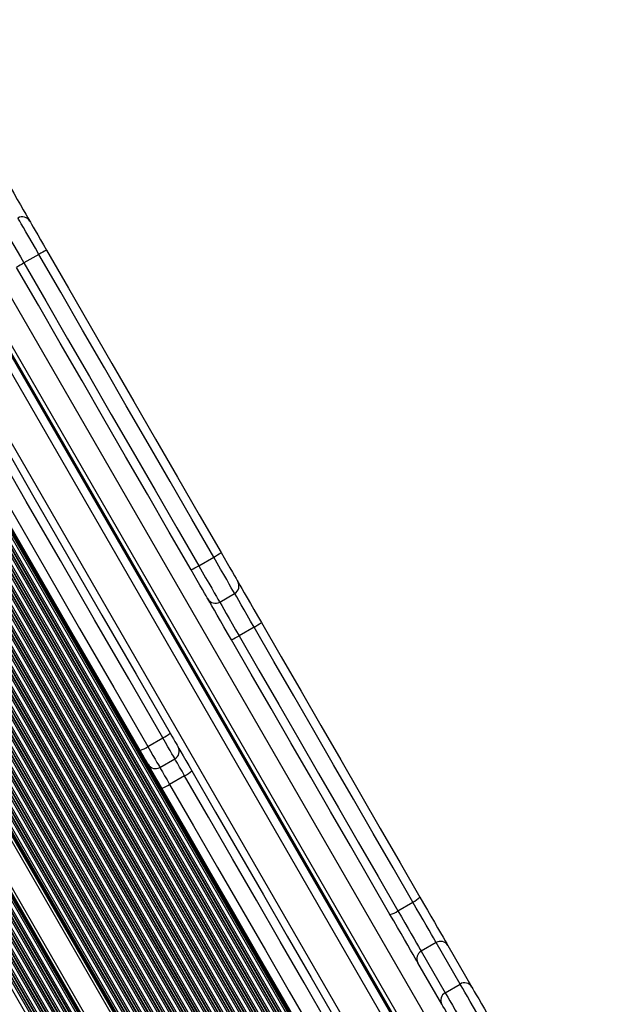
# Model space of a CAD drawing. Units: millimetres. Extents: x 780 to 12334, y 389 to 16512.
# Drawn here: x 9478 to 9680, y 2573 to 2915 of the extents above; entities that cross this region are included whole.
import ezdxf

# ---------------------------------------------------------------- set-up
doc = ezdxf.new("R2010")
doc.units = ezdxf.units.MM
doc.header["$LTSCALE"] = 100

msp = doc.modelspace()

# ---------------------------------------------------------------- linework, layer by layer
at = {"color": 7, "linetype": 'Continuous', "lineweight": 25}
for p, q in [((9639.45, 2353.8), (9207.45, 3102.05)), ((9639.59, 2353.88), (9207.59, 3102.13)), ((9640.19, 2354.23), (9208.19, 3102.47)), ((9640.33, 2354.31), (9208.33, 3102.55)), ((9640.85, 2354.61), (9208.85, 3102.85)), ((9671.02, 2458.63), (9314.02, 3076.97)), ((9314.12, 3077.03), (9671.12, 2458.68)), ((9635.81, 2351.7), (9231.75, 3051.55)), ((9628.81, 2347.66), (9224.75, 3047.51)), ((9484.66, 2833.27), (9479.46, 2830.27)), ((9540.1, 2725.25), (9545.29, 2728.25)), ((9547.37, 2712.66), (9552.56, 2715.66)), ((9559.29, 2704.01), (9554.1, 2701.01)), ((9522.46, 2662.55), (9527.65, 2665.55)), ((9526.63, 2655.32), (9531.83, 2658.32)), ((9535.2, 2652.47), (9530.01, 2649.47)), ((9609.17, 2605.61), (9614.37, 2608.61)), ((9622.45, 2594.62), (9617.25, 2591.62)), ((9630.76, 2580.22), (9622.45, 2594.62)), ((9626.51, 2593.59), (9634.82, 2579.19)), ((9617.25, 2591.62), (9625.56, 2577.22)), ((9624.43, 2573.19), (9616.11, 2587.59)), ((9625.56, 2577.22), (9630.76, 2580.22))]:
    msp.add_line(p, q, dxfattribs=at)
at = {"color": 8, "linetype": 'Continuous', "lineweight": 25}
for p, q in [((9634.85, 2367.57), (9217.08, 3091.18)), ((9633.22, 2371.6), (9219.75, 3087.74)), ((9632.94, 2372.4), (9220.31, 3087.1)), ((9632.06, 2375.3), (9222.38, 3084.89)), ((9631.91, 2375.89), (9222.82, 3084.46)), ((9631.44, 2377.91), (9224.32, 3083.05)), ((9630.8, 2381.59), (9227.2, 3080.65)), ((9322.74, 3082), (9679.74, 2463.66)), ((9630.62, 2383.1), (9228.41, 3079.74)), ((9630.58, 2383.49), (9228.73, 3079.52)), ((9630.46, 2385.09), (9230.05, 3078.61)), ((9630.43, 2385.45), (9230.35, 3078.41)), ((9630.38, 2386.74), (9231.44, 3077.72)), ((9314.44, 3077.21), (9671.44, 2458.87)), ((9672.68, 2459.58), (9315.68, 3077.93)), ((9630.37, 2389.33), (9233.68, 3076.41)), ((9630.41, 2390.46), (9234.68, 3075.88)), ((9630.43, 2390.76), (9234.95, 3075.75)), ((9630.51, 2392), (9236.06, 3075.2)), ((9630.53, 2392.28), (9236.32, 3075.07)), ((9630.63, 2393.31), (9237.26, 3074.64)), ((9630.89, 2395.43), (9239.23, 3073.82)), ((9631.04, 2396.37), (9240.11, 3073.47)), ((9631.08, 2396.62), (9240.35, 3073.39)), ((9663.31, 2465.98), (9316.08, 3067.4)), ((9637.82, 2352.86), (9233.54, 3053.09)), ((9638.93, 2353.5), (9233.85, 3055.13)), ((9629.23, 2434.5), (9272.23, 3052.84)), ((9629.37, 2434.58), (9272.37, 3052.92)), ((9629.97, 2434.93), (9272.97, 3053.27)), ((9630.11, 2435.01), (9273.11, 3053.35)), ((9630.63, 2435.31), (9273.63, 3053.65)), ((9631.75, 2435.95), (9274.75, 3054.29)), ((9632.26, 2436.25), (9275.26, 3054.59)), ((9632.4, 2436.33), (9275.4, 3054.67)), ((9633, 2436.68), (9276, 3055.02)), ((9633.14, 2436.76), (9276.14, 3055.1)), ((9633.66, 2437.06), (9276.66, 3055.4)), ((9648.59, 2467.48), (9310.01, 3053.91)), ((9636.6, 2352.15), (9232.54, 3052.01)), ((9636.8, 2352.27), (9232.73, 3052.15)), ((9637.16, 2352.48), (9233.04, 3052.42)), ((9637.3, 2352.56), (9233.16, 3052.55)), ((9623.17, 2431), (9266.17, 3049.34)), ((9623.31, 2431.08), (9266.31, 3049.42)), ((9623.91, 2431.43), (9266.91, 3049.77)), ((9624.05, 2431.51), (9267.05, 3049.85)), ((9624.57, 2431.81), (9267.57, 3050.15)), ((9625.68, 2432.45), (9268.68, 3050.79)), ((9626.2, 2432.75), (9269.2, 3051.09)), ((9626.34, 2432.83), (9269.34, 3051.17)), ((9626.94, 2433.18), (9269.94, 3051.52)), ((9627.08, 2433.26), (9270.08, 3051.6)), ((9627.6, 2433.56), (9270.6, 3051.9)), ((9628.72, 2434.2), (9271.71, 3052.54)), ((9631.07, 2444.12), (9281.52, 3049.56)), ((9626.81, 2346.5), (9222.75, 3046.35)), ((9627.33, 2346.8), (9223.27, 3046.65)), ((9627.47, 2346.88), (9223.41, 3046.73)), ((9627.82, 2347.08), (9223.76, 3046.94)), ((9628.02, 2347.2), (9223.96, 3047.05)), ((9617.11, 2427.5), (9260.11, 3045.84)), ((9617.25, 2427.58), (9260.25, 3045.92)), ((9617.85, 2427.93), (9260.85, 3046.27)), ((9617.99, 2428.01), (9260.99, 3046.35)), ((9618.5, 2428.31), (9261.5, 3046.65)), ((9619.62, 2428.95), (9262.62, 3047.29)), ((9620.14, 2429.25), (9263.14, 3047.59)), ((9620.28, 2429.33), (9263.28, 3047.67)), ((9620.88, 2429.68), (9263.88, 3048.02)), ((9621.02, 2429.76), (9264.02, 3048.1)), ((9621.54, 2430.06), (9264.54, 3048.4)), ((9622.65, 2430.7), (9265.65, 3049.04)), ((9630.99, 2445.46), (9282.57, 3048.94)), ((9631, 2445.76), (9282.85, 3048.77)), ((9631.06, 2447.04), (9283.99, 3048.18)), ((9631.1, 2447.3), (9284.22, 3048.11)), ((9631.3, 2448.15), (9285.07, 3047.84)), ((9631.74, 2449.96), (9286.87, 3047.29)), ((9632.01, 2450.69), (9287.64, 3047.16)), ((9632.09, 2450.87), (9287.84, 3047.13)), ((9632.44, 2451.65), (9288.69, 3047.04)), ((9632.52, 2451.83), (9288.88, 3047.03)), ((9632.85, 2452.45), (9289.59, 3047)), ((9633.62, 2453.7), (9291.06, 3047.04)), ((9634, 2454.24), (9291.71, 3047.1)), ((9634.11, 2454.38), (9291.89, 3047.13)), ((9634.57, 2454.96), (9292.62, 3047.24)), ((9634.68, 2455.09), (9292.79, 3047.27)), ((9635.1, 2455.56), (9293.4, 3047.4)), ((9620.75, 2343), (9216.69, 3042.85)), ((9621.26, 2343.3), (9217.2, 3043.15)), ((9621.4, 2343.38), (9217.34, 3043.23)), ((9622, 2343.72), (9217.94, 3043.58)), ((9622.14, 2343.8), (9218.08, 3043.66)), ((9622.66, 2344.1), (9218.6, 3043.96)), ((9623.78, 2344.75), (9219.72, 3044.6)), ((9624.3, 2345.05), (9220.23, 3044.9)), ((9624.43, 2345.13), (9220.37, 3044.98)), ((9625.03, 2345.47), (9220.97, 3045.33)), ((9625.17, 2345.55), (9221.11, 3045.41)), ((9625.69, 2345.85), (9221.63, 3045.71)), ((9614.82, 2426.18), (9257.82, 3044.52)), ((9614.95, 2426.26), (9257.96, 3044.6)), ((9615.47, 2426.56), (9258.47, 3044.9)), ((9616.59, 2427.2), (9259.59, 3045.54)), ((9633.87, 2460.27), (9296.41, 3044.76)), ((9634.39, 2460.57), (9296.93, 3045.06)), ((9634.53, 2460.65), (9297.07, 3045.14)), ((9634.88, 2460.85), (9297.43, 3045.35)), ((9635.08, 2460.97), (9297.63, 3045.46)), ((9614.68, 2339.5), (9210.62, 3039.35)), ((9615.2, 2339.8), (9211.14, 3039.65)), ((9615.34, 2339.88), (9211.28, 3039.73)), ((9615.94, 2340.22), (9211.88, 3040.08)), ((9616.08, 2340.3), (9212.02, 3040.16)), ((9616.6, 2340.6), (9212.54, 3040.46)), ((9617.71, 2341.25), (9213.65, 3041.1)), ((9618.23, 2341.55), (9214.17, 3041.4)), ((9618.37, 2341.63), (9214.31, 3041.48)), ((9618.97, 2341.97), (9214.91, 3041.83)), ((9619.11, 2342.05), (9215.05, 3041.91)), ((9619.63, 2342.35), (9215.57, 3042.21)), ((9613.57, 2338.85), (9209.51, 3038.71))]:
    msp.add_line(p, q, dxfattribs=at)
at = {"color": 7, "linetype": 'Continuous', "lineweight": 25, "flags": 128}
for points in [[(9473.33, 2858.9), (9474.64, 2856.63), (9475.91, 2854.43), (9477.12, 2852.34), (9478.23, 2850.4), (9479.24, 2848.66), (9480.11, 2847.16), (9480.82, 2845.92), (9481.36, 2844.98), (9481.49, 2844.77)], [(9423.79, 2851.45), (9435.59, 2831), (9447.4, 2810.54), (9459.23, 2790.07), (9471.05, 2769.58), (9482.88, 2749.1), (9494.7, 2728.62), (9506.53, 2708.14), (9518.34, 2687.68), (9530.14, 2667.24)], [(9527.65, 2665.55), (9515.82, 2686.03), (9503.99, 2706.54), (9492.14, 2727.05), (9480.29, 2747.58), (9468.44, 2768.1), (9456.59, 2788.63), (9444.75, 2809.15), (9432.91, 2829.65), (9421.08, 2850.13)], [(9519.75, 2661.24), (9507.95, 2681.68), (9496.13, 2702.14), (9484.31, 2722.62), (9472.49, 2743.1), (9460.66, 2763.58), (9448.83, 2784.07), (9437.01, 2804.54), (9425.2, 2825), (9413.4, 2845.45)], [(9415.89, 2847.13), (9427.71, 2826.65), (9439.55, 2806.14), (9451.4, 2785.63), (9463.25, 2765.1), (9475.1, 2744.58), (9486.95, 2724.05), (9498.79, 2703.54), (9510.63, 2683.03), (9522.46, 2662.55)], [(9481.49, 2844.77), (9481.51, 2844.72), (9481.71, 2844.38), (9482.1, 2843.71), (9482.66, 2842.73), (9483.38, 2841.49), (9484.24, 2840.01), (9485.19, 2838.35), (9486.23, 2836.56), (9487.3, 2834.69)], [(9487.3, 2834.69), (9494.87, 2821.59), (9502.44, 2808.48), (9510.01, 2795.37), (9517.57, 2782.26), (9525.14, 2769.15), (9532.71, 2756.05), (9540.28, 2742.94), (9547.84, 2729.83)], [(9545.29, 2728.25), (9537.72, 2741.38), (9530.14, 2754.51), (9522.56, 2767.63), (9514.98, 2780.76), (9507.4, 2793.89), (9499.82, 2807.02), (9492.24, 2820.15), (9484.66, 2833.27)], [(9537.45, 2723.83), (9529.89, 2736.94), (9522.32, 2750.05), (9514.75, 2763.15), (9507.18, 2776.26), (9499.61, 2789.37), (9492.05, 2802.48), (9484.48, 2815.59), (9476.91, 2828.69)], [(9479.46, 2830.27), (9487.04, 2817.15), (9494.62, 2804.02), (9502.2, 2790.89), (9509.78, 2777.76), (9517.36, 2764.63), (9524.94, 2751.51), (9532.52, 2738.38), (9540.1, 2725.25)], [(9547.84, 2729.83), (9548.92, 2727.97), (9549.95, 2726.18), (9550.91, 2724.52), (9551.77, 2723.04), (9552.49, 2721.79), (9553.05, 2720.82), (9553.44, 2720.15), (9553.63, 2719.81), (9553.66, 2719.76)], [(9543.27, 2713.76), (9543.24, 2713.81), (9543.04, 2714.15), (9542.66, 2714.82), (9542.1, 2715.79), (9541.38, 2717.04), (9540.52, 2718.52), (9539.56, 2720.18), (9538.53, 2721.97), (9537.45, 2723.83)], [(9553.66, 2719.76), (9553.79, 2719.54), (9554.33, 2718.6), (9555.04, 2717.37), (9555.91, 2715.86), (9556.92, 2714.12), (9558.03, 2712.19), (9559.24, 2710.1), (9560.51, 2707.89), (9561.82, 2705.63)], [(9551.43, 2699.63), (9550.12, 2701.89), (9548.85, 2704.1), (9547.64, 2706.19), (9546.52, 2708.12), (9545.52, 2709.86), (9544.65, 2711.37), (9543.94, 2712.6), (9543.39, 2713.54), (9543.27, 2713.76)], [(9561.82, 2705.63), (9568.71, 2693.7), (9575.59, 2681.78), (9582.47, 2669.86), (9589.35, 2657.95), (9596.22, 2646.04), (9603.09, 2634.15), (9609.95, 2622.26), (9616.82, 2610.37)], [(9554.1, 2701.01), (9560.99, 2689.06), (9567.89, 2677.12), (9574.78, 2665.19), (9581.66, 2653.26), (9588.55, 2641.33), (9595.43, 2629.42), (9602.3, 2617.51), (9609.17, 2605.61)], [(9614.37, 2608.61), (9607.5, 2620.51), (9600.62, 2632.42), (9593.74, 2644.33), (9586.86, 2656.26), (9579.97, 2668.19), (9573.08, 2680.12), (9566.19, 2692.06), (9559.29, 2704.01)], [(9606.42, 2604.37), (9599.56, 2616.26), (9592.7, 2628.15), (9585.83, 2640.04), (9578.95, 2651.95), (9572.08, 2663.86), (9565.2, 2675.78), (9558.31, 2687.7), (9551.43, 2699.63)], [(9530.14, 2667.24), (9530.74, 2666.2), (9531.3, 2665.22), (9531.81, 2664.34), (9532.24, 2663.6), (9532.58, 2663.01), (9532.81, 2662.62), (9532.92, 2662.43), (9532.93, 2662.41)], [(9522.53, 2656.41), (9522.52, 2656.43), (9522.41, 2656.62), (9522.19, 2657.01), (9521.85, 2657.6), (9521.42, 2658.34), (9520.91, 2659.22), (9520.35, 2660.2), (9519.75, 2661.24)], [(9532.93, 2662.41), (9533.2, 2661.94), (9533.88, 2660.77), (9534.69, 2659.36), (9535.61, 2657.76), (9536.62, 2656.02), (9537.67, 2654.19)], [(9527.28, 2648.19), (9526.23, 2650.02), (9525.22, 2651.76), (9524.3, 2653.36), (9523.48, 2654.77), (9522.81, 2655.94), (9522.53, 2656.41)], [(9537.67, 2654.19), (9545.97, 2639.82), (9554.26, 2625.46), (9562.54, 2611.12), (9570.81, 2596.8), (9579.06, 2582.5), (9587.3, 2568.23), (9595.53, 2553.98), (9603.74, 2539.76)], [(9601.41, 2537.8), (9593.18, 2552.05), (9584.93, 2566.33), (9576.68, 2580.64), (9568.4, 2594.97), (9560.12, 2609.32), (9551.82, 2623.68), (9543.52, 2638.07), (9535.2, 2652.47)], [(9593.35, 2533.76), (9585.14, 2547.98), (9576.91, 2562.23), (9568.67, 2576.5), (9560.42, 2590.8), (9552.15, 2605.12), (9543.87, 2619.46), (9535.58, 2633.82), (9527.28, 2648.19)], [(9530.01, 2649.47), (9538.32, 2635.07), (9546.63, 2620.68), (9554.92, 2606.32), (9563.21, 2591.97), (9571.48, 2577.64), (9579.74, 2563.33), (9587.98, 2549.05), (9596.21, 2534.8)], [(9616.82, 2610.37), (9618.12, 2608.12), (9619.41, 2605.88), (9620.66, 2603.71), (9621.86, 2601.63), (9622.97, 2599.71), (9623.97, 2597.98), (9624.84, 2596.47), (9625.56, 2595.22), (9626.12, 2594.25), (9626.51, 2593.59)], [(9609.17, 2605.61), (9610.38, 2603.52), (9611.57, 2601.46), (9612.72, 2599.46), (9613.8, 2597.6), (9614.78, 2595.9), (9615.64, 2594.42), (9616.34, 2593.19), (9616.89, 2592.25), (9617.25, 2591.62)], [(9622.45, 2594.62), (9622.08, 2595.25), (9621.54, 2596.19), (9620.83, 2597.42), (9619.98, 2598.9), (9619, 2600.6), (9617.92, 2602.46), (9616.77, 2604.46), (9615.57, 2606.52), (9614.37, 2608.61)], [(9616.11, 2587.59), (9615.73, 2588.25), (9615.17, 2589.22), (9614.45, 2590.47), (9613.58, 2591.98), (9612.58, 2593.71), (9611.47, 2595.63), (9610.27, 2597.71), (9609.02, 2599.88), (9607.72, 2602.12), (9606.42, 2604.37)], [(9638.98, 2565.98), (9637.76, 2568.1), (9636.55, 2570.19), (9635.38, 2572.22), (9634.28, 2574.13), (9633.28, 2575.86), (9632.41, 2577.37), (9631.68, 2578.62), (9631.13, 2579.58), (9630.76, 2580.22)], [(9634.82, 2579.19), (9635.16, 2578.59), (9635.69, 2577.68), (9636.39, 2576.48), (9637.22, 2575.03), (9638.18, 2573.37), (9639.21, 2571.58), (9640.3, 2569.7), (9641.4, 2567.8)], [(9625.56, 2577.22), (9625.93, 2576.58), (9626.49, 2575.62), (9627.21, 2574.37), (9628.08, 2572.86), (9629.08, 2571.13), (9630.18, 2569.22), (9631.35, 2567.19), (9632.56, 2565.1), (9633.78, 2562.98)], [(9631, 2561.8), (9629.91, 2563.7), (9628.82, 2565.58), (9627.78, 2567.37), (9626.83, 2569.03), (9625.99, 2570.48), (9625.3, 2571.68), (9624.77, 2572.59), (9624.43, 2573.19)]]:
    msp.add_lwpolyline(points, dxfattribs=at)
at = {"color": 8, "linetype": 'Continuous', "lineweight": 25, "flags": 128}
for points in [[(9484.66, 2833.27), (9483.45, 2835.37), (9482.28, 2837.4), (9481.17, 2839.32), (9480.17, 2841.06), (9479.28, 2842.58), (9478.55, 2843.85), (9477.99, 2844.83), (9477.6, 2845.5), (9477.41, 2845.83), (9477.39, 2845.86)], [(9472.19, 2842.86), (9472.22, 2842.83), (9472.41, 2842.5), (9472.79, 2841.83), (9473.35, 2840.85), (9474.09, 2839.58), (9474.97, 2838.06), (9475.98, 2836.32), (9477.08, 2834.4), (9478.25, 2832.37), (9479.46, 2830.27)], [(9552.56, 2715.66), (9552.54, 2715.7), (9552.35, 2716.03), (9551.97, 2716.69), (9551.4, 2717.67), (9550.67, 2718.94), (9549.79, 2720.47), (9548.78, 2722.21), (9547.68, 2724.12), (9546.5, 2726.16), (9545.29, 2728.25)], [(9540.1, 2725.25), (9541.31, 2723.16), (9542.48, 2721.12), (9543.59, 2719.21), (9544.59, 2717.47), (9545.47, 2715.94), (9546.21, 2714.67), (9546.77, 2713.69), (9547.16, 2713.03), (9547.35, 2712.7), (9547.37, 2712.66)], [(9559.29, 2704.01), (9558.09, 2706.08), (9556.93, 2708.09), (9555.85, 2709.97), (9554.86, 2711.69), (9553.99, 2713.19), (9553.27, 2714.44), (9552.72, 2715.4), (9552.56, 2715.66)], [(9547.37, 2712.66), (9547.52, 2712.4), (9548.07, 2711.44), (9548.79, 2710.19), (9549.66, 2708.69), (9550.65, 2706.98), (9551.74, 2705.09), (9552.9, 2703.08), (9554.1, 2701.01)], [(9531.83, 2658.32), (9531.81, 2658.34), (9531.65, 2658.63), (9531.31, 2659.22), (9530.8, 2660.09), (9530.16, 2661.21), (9529.4, 2662.53), (9528.55, 2664), (9527.65, 2665.55)], [(9522.46, 2662.55), (9523.35, 2661), (9524.2, 2659.53), (9524.96, 2658.21), (9525.61, 2657.09), (9526.11, 2656.22), (9526.45, 2655.63), (9526.62, 2655.34), (9526.63, 2655.32)], [(9535.2, 2652.47), (9534.31, 2654.01), (9533.48, 2655.46), (9532.72, 2656.77), (9532.09, 2657.87), (9531.83, 2658.32)], [(9526.63, 2655.32), (9526.89, 2654.87), (9527.53, 2653.77), (9528.28, 2652.46), (9529.12, 2651.01), (9530.01, 2649.47)]]:
    msp.add_lwpolyline(points, dxfattribs=at)
at = {"color": 7, "linetype": 'Continuous', "lineweight": 25}
for centre, radius, start, end in [((9478.89, 2843.27), 3, 30, 120), ((9497.49, 2812.57), 24.35, 114.7134, 121.7796), ((9491.12, 2808.6), 24.61, 118.2595, 125.2525), ((9533.67, 2749.88), 24.55, 298.2515, 305.2605), ((9527.18, 2746.12), 24.54, 294.74, 301.753), ((9551.06, 2718.26), 3, 300, 30), ((9545.87, 2715.26), 3, 210, 300), ((9551.68, 2718.69), 16.54, 297.4091, 307.8263), ((9545.2, 2714.91), 16.5, 292.1646, 302.6051), ((9523.01, 2675.09), 10.61, 295.9585, 312.253), ((9516.52, 2671.34), 10.6, 287.7353, 304.042), ((9530.33, 2660.91), 3, 300, 30), ((9525.13, 2657.91), 3, 210, 300), ((9531.27, 2660.77), 9.18, 295.3396, 314.2206), ((9524.78, 2657.03), 9.19, 285.791, 304.6441), ((9611.23, 2615.52), 7.59, 294.3903, 317.2928), ((9604.76, 2611.77), 7.58, 282.6776, 305.6134), ((9623.96, 2592.07), 2.96, 30.7506, 120.7386), ((9618.7, 2589.04), 2.96, 119.2726, 209.2407), ((9632.27, 2577.67), 2.96, 30.7466, 120.7301), ((9627.01, 2574.64), 2.96, 119.2674, 209.2423)]:
    msp.add_arc(centre, radius, start, end, dxfattribs=at)

doc.saveas('drawing.dxf')
